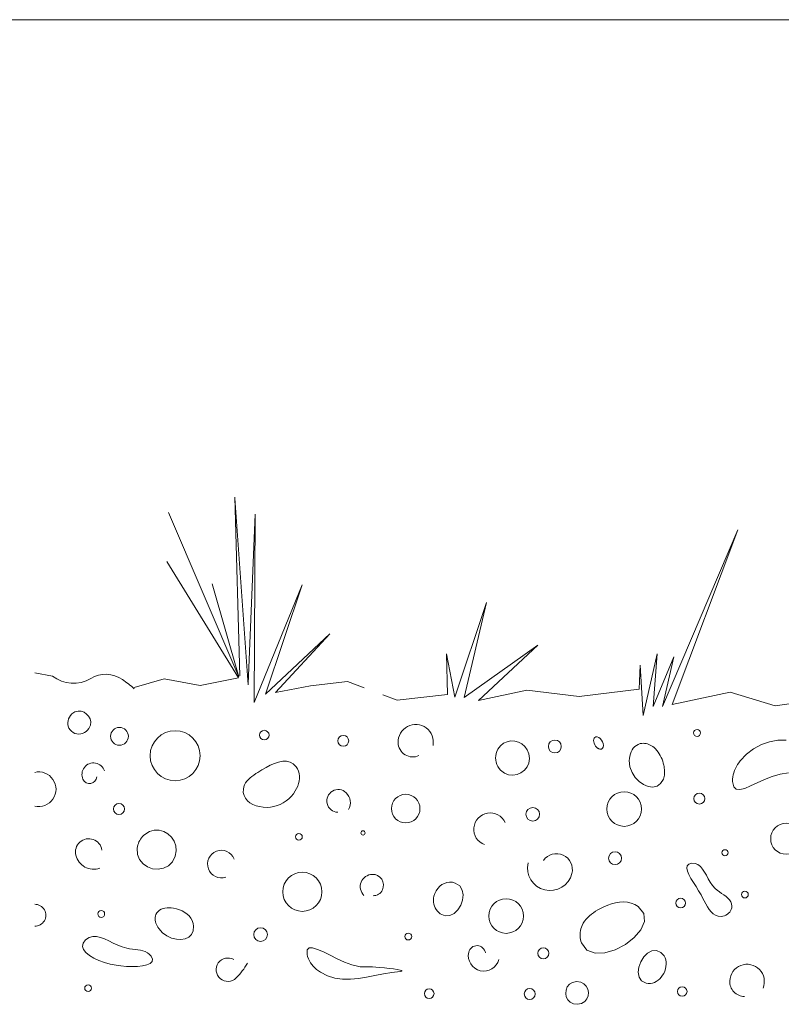
# Model space of a CAD drawing. Units: millimetres. Extents: x -58 to 1593906, y -825249 to 10143.
# Drawn here: x 459227 to 656316, y -310045 to -55249 of the extents above; entities that cross this region are included whole.
import ezdxf

# ---------------------------------------------------------------- set-up
doc = ezdxf.new("R2010")
doc.units = ezdxf.units.MM
doc.header["$MEASUREMENT"] = 0
doc.layers.add('03 Verkleidung _ Böden_Stylo_No__10', color=8, linetype='Continuous', lineweight=20)
doc.layers.add('07 Detailkopf', color=7, linetype='Continuous')

# ---------------------------------------------------------------- blocks, each defined once
blk = doc.blocks.new('25ccc85f-ff9a-4378-a346-b2dbe308b847')
at = {"layer": '07 Detailkopf', "color": 18, "linetype": 'Continuous', "lineweight": 0}
blk.add_line((1816.25, 1433.99), (46.25, 1433.99), dxfattribs=at)

msp = doc.modelspace()

# ---------------------------------------------------------------- linework, layer by layer
at = {"layer": '03 Verkleidung _ Böden_Stylo_No__10', "color": 8, "linetype": 'Continuous', "lineweight": 20}
for p, q in [((514905, -179083), (518376, -227388)), ((514915, -178800), (516187, -225046)), ((497774, -182756), (515894, -225320)), ((518385, -227104), (520151, -183229)), ((520151, -183229), (519921, -231975)), ((625590, -233020), (645098, -187229)), ((645098, -187229), (628086, -232486)), ((515885, -225602), (497343, -195497)), ((515894, -225320), (509053, -201278)), ((519921, -231975), (532289, -201496)), ((532289, -201496), (522829, -229805)), ((571790, -230584), (580049, -206089)), ((580049, -206089), (574264, -230667)), ((522829, -229805), (539513, -214213)), ((539513, -214213), (525396, -229326)), ((574264, -230667), (593304, -217065)), ((593304, -217065), (577955, -231411)), ((569955, -229902), (569692, -219365)), ((569692, -219365), (571790, -230584)), ((620557, -235327), (624194, -219347)), ((624194, -219347), (623115, -232936)), ((623115, -232936), (628504, -220112)), ((628504, -220112), (625590, -233020)), ((619550, -228481), (619759, -222294)), ((619759, -222294), (620557, -235327)), ((463103, -224250), (467714, -225109)), ((488872, -228092), (496603, -225802)), ((496603, -225802), (505899, -227533)), ((505899, -227533), (515885, -225602)), ((534524, -227649), (544056, -226550)), ((544056, -226550), (548337, -228139)), ((525396, -229326), (534524, -227649)), ((577955, -231411), (590432, -228735)), ((590432, -228735), (604000, -230433)), ((604000, -230433), (619550, -228481)), ((628086, -232486), (643058, -229275)), ((643058, -229275), (654708, -232765)), ((553231, -229957), (556900, -231319)), ((556900, -231319), (569955, -229902)), ((654708, -232765), (669020, -230772))]:
    msp.add_line(p, q, dxfattribs=at)
at = {"layer": '03 Verkleidung _ Böden_Stylo_No__10', "color": 8, "linetype": 'Continuous', "lineweight": 20, "flags": 128}
for points in [[(472762, -234888), (472390, -235275), (472094, -235704), (471874, -236164), (471732, -236645), (471669, -237136), (471688, -237628), (471790, -238109), (471977, -238570), (472249, -239000), (472610, -239389), (473047, -239714), (473517, -239944), (474009, -240078), (474512, -240121), (475015, -240076), (475506, -239947), (475976, -239735), (476412, -239445), (476804, -239079), (477140, -238641), (477515, -237809), (477601, -236987), (477439, -236208), (477069, -235507), (476533, -234920), (475870, -234480), (475121, -234222), (474326, -234181), (473526, -234391)], [(582970, -244042), (582708, -244584), (582524, -245143), (582415, -245713), (582382, -246287), (582422, -246859), (582535, -247422), (582718, -247969), (582972, -248494), (583295, -248989), (583684, -249451), (584671, -250229), (585745, -250656), (586852, -250762), (587939, -250581), (588951, -250144), (589834, -249482), (590536, -248625), (591002, -247607), (591177, -246459), (591008, -245211), (590579, -244171), (589953, -243317), (589172, -242655), (588279, -242194), (587317, -241940), (586328, -241901), (585356, -242084), (584444, -242497), (583634, -243147)], [(608626, -240830), (608304, -240843), (608058, -240959), (607886, -241163), (607787, -241435), (607756, -241759), (607791, -242117), (607889, -242490), (608048, -242862), (608264, -243215), (608535, -243530), (608611, -243601), (608689, -243668), (608770, -243730), (608856, -243788), (608943, -243841), (609033, -243888), (609126, -243929), (609222, -243963), (609320, -243991), (609420, -244011), (609818, -243986), (610084, -243793), (610228, -243469), (610261, -243053), (610190, -242586), (610026, -242105), (609778, -241650), (609456, -241260), (609069, -240974)], [(619816, -242594), (619283, -242774), (618805, -243035), (618383, -243369), (618017, -243767), (617706, -244219), (617450, -244717), (617250, -245251), (617104, -245814), (617013, -246394), (616975, -246985), (617150, -248586), (617679, -250050), (618489, -251335), (619506, -252398), (620655, -253199), (621862, -253693), (623054, -253840), (624155, -253596), (625091, -252921), (625788, -251771), (625909, -251425), (626000, -251075), (626065, -250720), (626104, -250362), (626120, -250001), (626115, -249638), (626089, -249274), (626044, -248910), (625984, -248546), (625909, -248184), (625779, -247663), (625625, -247148), (625446, -246642), (625240, -246148), (625007, -245670), (624743, -245210), (624449, -244771), (624124, -244356), (623765, -243969), (623372, -243612), (623062, -243372), (622737, -243156), (622399, -242965), (622049, -242804), (621690, -242674), (621323, -242579), (620951, -242520), (620574, -242502), (620196, -242525)], [(520840, -250020), (520323, -250357), (519813, -250707), (519321, -251074), (518854, -251460), (518422, -251869), (518034, -252305), (517700, -252772), (517427, -253270), (517225, -253806), (517103, -254381), (517091, -255244), (517280, -256029), (517646, -256731), (518166, -257348), (518817, -257876), (519576, -258312), (520419, -258654), (521325, -258897), (522268, -259039), (523227, -259076), (524120, -259014), (524992, -258862), (525839, -258624), (526654, -258302), (527431, -257901), (528165, -257425), (528850, -256877), (529479, -256260), (530048, -255579), (530550, -254835), (530886, -254224), (531167, -253592), (531387, -252946), (531541, -252291), (531623, -251635), (531627, -250984), (531549, -250345), (531383, -249723), (531122, -249126), (530762, -248560), (530029, -247812), (529194, -247349), (528274, -247137), (527284, -247146), (526242, -247342), (525165, -247695), (524070, -248171), (522973, -248738), (521891, -249365)], [(489664, -269609), (489727, -269197), (489821, -268793), (489943, -268402), (490095, -268022), (490274, -267656), (490482, -267305), (490716, -266971), (490977, -266656), (491265, -266359), (491578, -266084), (492796, -265336), (494056, -264983), (495306, -264987), (496495, -265310), (497571, -265912), (498483, -266753), (499180, -267795), (499610, -268998), (499722, -270325), (499464, -271735), (498737, -273196), (497692, -274227), (496429, -274852), (495045, -275091), (493637, -274965), (492304, -274495), (491142, -273704), (490249, -272611), (489724, -271239)], [(633130, -273558), (632344, -273763), (631930, -274188), (631835, -274802), (632004, -275573), (632383, -276469), (632918, -277458), (633556, -278509), (634243, -279591), (634925, -280671), (635547, -281717), (635962, -282485), (636369, -283271), (636780, -284050), (637206, -284798), (637659, -285491), (638150, -286105), (638693, -286614), (639298, -286996), (639978, -287226), (640744, -287279), (641181, -287226), (641599, -287118), (641991, -286959), (642351, -286752), (642675, -286500), (642954, -286206), (643185, -285873), (643361, -285506), (643476, -285107), (643524, -284680), (643464, -284056), (643258, -283504), (642931, -283010), (642506, -282561), (642005, -282143), (641453, -281743), (640873, -281347), (640287, -280941), (639720, -280511), (639193, -280046), (638519, -279279), (637934, -278431), (637410, -277545), (636919, -276657), (636434, -275810), (635928, -275041), (635371, -274392), (634739, -273902), (634001, -273611)], [(571928, -278671), (571206, -278475), (570488, -278429), (569787, -278521), (569115, -278741), (568485, -279077), (567911, -279515), (567406, -280047), (566981, -280658), (566651, -281338), (566427, -282075), (566343, -282593), (566316, -283112), (566344, -283626), (566428, -284130), (566567, -284617), (566760, -285083), (567008, -285522), (567309, -285928), (567662, -286295), (568069, -286618), (569336, -287156), (570555, -287091), (571671, -286537), (572627, -285610), (573370, -284425), (573843, -283098), (573991, -281744), (573758, -280478), (573088, -279415)], [(499010, -285182), (498460, -285118), (497907, -285093), (497359, -285109), (496826, -285174), (496317, -285290), (495842, -285464), (495410, -285699), (495031, -286002), (494713, -286375), (494467, -286824), (494342, -287190), (494274, -287560), (494259, -287934), (494291, -288308), (494366, -288680), (494481, -289049), (494630, -289411), (494810, -289765), (495015, -290109), (495242, -290440), (496217, -291521), (497336, -292346), (498539, -292915), (499765, -293230), (500955, -293292), (502047, -293102), (502982, -292661), (503699, -291971), (504138, -291032), (504237, -289847), (504119, -289092), (503880, -288396), (503532, -287762), (503086, -287191), (502554, -286684), (501948, -286244), (501278, -285872), (500558, -285570), (499798, -285339)], [(619289, -284759), (620758, -286576), (620911, -288625), (619996, -290743), (618262, -292772), (615958, -294553), (613333, -295925), (610637, -296728), (608119, -296804), (606028, -295993), (604612, -294135), (604457, -293698), (604341, -293252), (604266, -292800), (604229, -292344), (604230, -291887), (604268, -291430), (604341, -290976), (604449, -290527), (604590, -290085), (604764, -289653), (605055, -289078), (605399, -288540), (605788, -288037), (606220, -287566), (606687, -287126), (607186, -286715), (607712, -286331), (608259, -285972), (608822, -285636), (609397, -285322), (610375, -284840), (611382, -284414), (612409, -284058), (613444, -283787), (614480, -283616), (615504, -283559), (616507, -283630), (617479, -283844), (618410, -284215)], [(476295, -293390), (475636, -294236), (475465, -295075), (475719, -295892), (476337, -296676), (477255, -297413), (478411, -298089), (479741, -298693), (481183, -299212), (482674, -299630), (484151, -299938), (485438, -300117), (486839, -300235), (488280, -300280), (489686, -300241), (490983, -300105), (492096, -299860), (492949, -299494), (493469, -298995), (493580, -298352), (493207, -297551), (492773, -297065), (492271, -296689), (491712, -296408), (491104, -296202), (490458, -296053), (489784, -295945), (489090, -295858), (488387, -295774), (487685, -295676), (486992, -295546), (485776, -295194), (484584, -294720), (483420, -294182), (482287, -293637), (481187, -293141), (480124, -292751), (479100, -292524), (478119, -292517), (477183, -292787)], [(533609, -297121), (533746, -297697), (533941, -298248), (534190, -298773), (534487, -299274), (534828, -299749), (535210, -300198), (535627, -300620), (536074, -301015), (536548, -301384), (537044, -301725), (538872, -302675), (540779, -303252), (542756, -303516), (544793, -303526), (546879, -303339), (549003, -303016), (551157, -302613), (553330, -302192), (555512, -301809), (557692, -301525), (558146, -301437), (558112, -301323), (557678, -301190), (556926, -301045), (555943, -300898), (554815, -300755), (553626, -300625), (552463, -300515), (551409, -300432), (550551, -300386), (550192, -300377), (549832, -300374), (549473, -300374), (549113, -300374), (548753, -300374), (548394, -300369), (548036, -300359), (547678, -300339), (547321, -300309), (546966, -300265), (545191, -299843), (543314, -299143), (541410, -298279), (539555, -297362), (537822, -296508), (536286, -295829), (535022, -295437), (534105, -295447), (533609, -295970)], [(621312, -304572), (621874, -304661), (622425, -304655), (622960, -304561), (623475, -304386), (623965, -304138), (624425, -303822), (624852, -303447), (625241, -303019), (625587, -302546), (625885, -302034), (626143, -301465), (626336, -300877), (626462, -300281), (626516, -299685), (626497, -299099), (626400, -298530), (626222, -297990), (625960, -297486), (625611, -297028), (625170, -296625), (623979, -296085), (622801, -296183), (621698, -296791), (620732, -297782), (619966, -299026), (619463, -300397), (619283, -301765), (619491, -303002), (620146, -303980)], [(603332, -304179), (604395, -304297), (605236, -304708), (605850, -305339), (606237, -306122), (606391, -306985), (606312, -307858), (605994, -308671), (605436, -309353), (604634, -309835), (603584, -310045), (602522, -309925), (601681, -309515), (601067, -308883), (600680, -308101), (600526, -307237), (600605, -306365), (600923, -305552), (601482, -304869), (602284, -304388)]]:
    msp.add_lwpolyline(points, close=True, dxfattribs=at)
msp.add_lwpolyline([(658153, -250171), (656038, -250458), (653963, -251063), (651969, -251863), (650096, -252731), (648386, -253544), (646881, -254175), (645619, -254499), (644645, -254391), (643997, -253725), (643718, -252376), (643717, -251793), (643770, -251218), (643872, -250655), (644020, -250102), (644211, -249562), (644441, -249033), (644708, -248518), (645007, -248017), (645337, -247530), (645693, -247058), (647311, -245334), (649154, -243922), (651160, -242838), (653268, -242100), (655414, -241726), (657539, -241732)], dxfattribs=at)
at = {"layer": '03 Verkleidung _ Böden_Stylo_No__10', "color": 8, "linetype": 'Continuous', "lineweight": 20}
for centre, radius in [((485043, -240697), 2298), ((499446, -245707), 6468), ((522509, -240385), 1246), ((634503, -239832), 881), ((542962, -241865), 1421), ((597717, -243320), 1672), ((559116, -259391), 3698), ((615655, -259506), 4485), ((635112, -256807), 1421), ((484925, -259503), 1421), ((591999, -260870), 1762), ((657577, -267204), 4011), ((531477, -266710), 881), ((548071, -265694), 557), ((641735, -270830), 788), ((613300, -272235), 1672), ((532361, -280924), 5074), ((585102, -287194), 4485), ((630256, -283848), 1246), ((646889, -281650), 881), ((480335, -286668), 881), ((521554, -292003), 1762), ((559782, -292507), 881), ((594726, -296841), 1421), ((476926, -305873), 881), ((630666, -306729), 1246), ((565197, -307277), 1246), ((591216, -307368), 1421)]:
    msp.add_circle(centre, radius, dxfattribs=at)
for centre, radius, start, end in [((473107, -218317), 8673, 231.549, 301.308), ((481508, -232129), 7493, 54.822, 121.308), ((462976, -258422), 39661, 49.2533, 54.822), ((561701, -242192), 4564, 349.235, 181.916), ((560952, -242216), 3814, 181.916, 294.725), ((478337, -250573), 3005, 18.1971, 204.33), ((464138, -254387), 4485, 256.65844, 103.34156), ((477303, -251041), 1870, 204.33, 356.858), ((541652, -257411), 2939, 46.0717, 267.983), ((541192, -257889), 3602, 330.668, 46.072), ((580978, -264754), 4236, 24.5605, 249.741), ((477096, -270640), 3444, 8.7847, 193.826), ((478381, -270324), 4767, 193.826, 289.174), ((511400, -273750), 3568, 21.322, 289.568), ((598117, -275190), 4134, 345.945, 144.518), ((596466, -274778), 5835, 166.806, 345.945), ((550547, -279602), 3182, 91.42, 225.402), ((550538, -279244), 2825, 334.694, 91.42), ((550730, -279335), 2613, 268.816, 334.694), ((463173, -286994), 2825, 268.58, 91.42), ((577568, -297056), 2204, 8.5324, 167.598), ((513109, -301092), 3030, 59.8113, 315.243), ((579341, -297447), 4019, 167.598, 345.913), ((502725, -290794), 17654, 315.243, 330.903), ((647452, -304160), 4475, 337.675, 177.845), ((646904, -304139), 3925, 177.845, 268.285)]:
    msp.add_arc(centre, radius, start, end, dxfattribs=at)

# ---------------------------------------------------------------- block references
at = {"xscale": 900.5445180080552, "yscale": 1000, "zscale": 1000}
msp.add_blockref('25ccc85f-ff9a-4378-a346-b2dbe308b847', (-41707, -1489243), dxfattribs=at)

doc.saveas('drawing.dxf')
